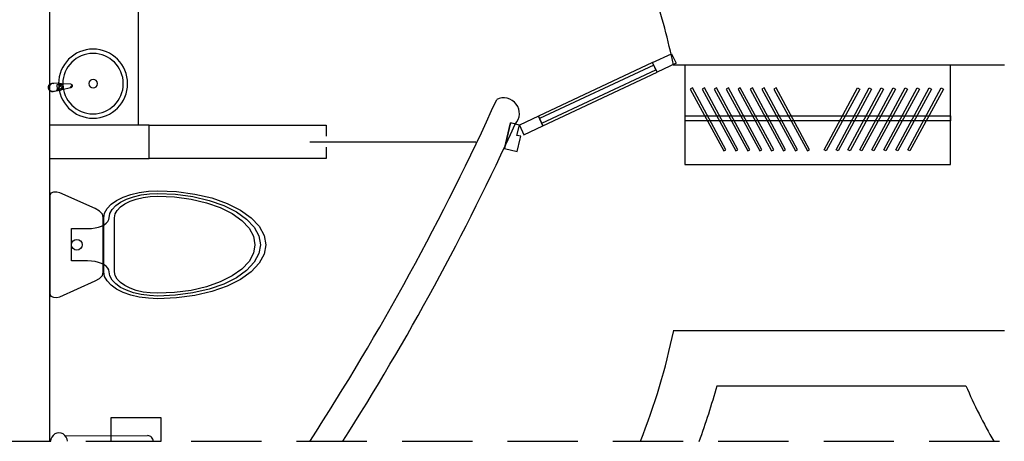
# Model space of a CAD drawing. Units: inches. Extents: x 2363 to 3633, y 651 to 2139.
# Drawn here: x 2783 to 2961, y 1158 to 1234 of the extents above; entities that cross this region are included whole.
import ezdxf

# ---------------------------------------------------------------- set-up
doc = ezdxf.new("R2010")
doc.units = ezdxf.units.IN
doc.linetypes.add('DASHED', pattern=[19.05, 12.7, -6.35])
for name, color, linetype in [('A-Door', 150, 'Continuous'), ('A-Glaz', 92, 'Continuous'), ('A-Wall', 50, 'Continuous'), ('door', 72, 'Continuous'), ('furniture', 44, 'Continuous'), ('SANTEH', 7, 'Continuous'), ('wall', 240, 'Continuous')]:
    doc.layers.add(name, color=color, linetype=linetype)
pattern_1 = [(45, (-0.056, -259.036), (-35.355, 35.355), [])]

# ---------------------------------------------------------------- blocks, each defined once
blk = doc.blocks.new('WC High Seat_97')
at = {"layer": 'SANTEH', "linetype": 'Continuous'}
for points in [[(366.2, 762), (372, 758.7), (375.8, 749.5), (376.6, 737.7), (374.1, 727.1), (318.3, 601.5), (309.3, 586.4), (298.6, 576.7), (286.9, 573.4), (94.1, 573.4), (82.4, 576.7), (71.7, 586.4), (62.7, 601.5), (6.9, 727.1), (4.4, 737.7), (5.2, 749.5), (9, 758.7), (14.8, 762)], [(9.5, 381), (12.3, 318.1), (20.4, 257.2), (33.8, 200), (51.9, 148.3), (74.2, 103.7), (100, 67.5), (128.6, 40.9), (159.1, 24.5), (190.5, 19), (221.9, 24.5), (252.4, 40.9), (281, 67.5), (306.8, 103.7), (329.1, 148.3), (347.2, 200), (360.6, 257.2), (368.7, 318.1), (371.5, 381), (370.2, 410.8), (366.3, 439.6), (360, 466.7), (351.4, 491.2), (340.9, 512.3), (328.6, 529.5), (315.1, 542.1), (300.6, 549.8), (285.8, 552.4), (279.1, 553.6), (272.7, 557), (266.7, 562.7), (261.3, 570.3), (256.6, 579.7), (252.8, 590.6), (249.9, 602.6), (248.2, 615.4), (247.7, 628.7), (247.7, 685.8), (133.3, 685.8), (133.3, 628.7), (132.8, 615.4), (131.1, 602.6), (128.2, 590.6), (124.4, 579.7), (119.7, 570.3), (114.3, 562.7), (108.3, 557), (101.9, 553.6), (95.2, 552.4), (80.4, 549.8), (65.9, 542.1), (52.4, 529.5), (40.1, 512.3), (29.6, 491.2), (21, 466.7), (14.7, 439.6), (10.8, 410.8)], [(0, 381), (2.9, 314.8), (11.5, 250.7), (25.5, 190.5), (44.6, 136.1), (68, 89.1), (95.2, 51), (125.3, 23), (157.4, 5.8), (190.5, 0), (223.6, 5.8), (255.7, 23), (285.8, 51), (313, 89.1), (336.4, 136.1), (355.5, 190.5), (369.5, 250.7), (378.1, 314.8), (381, 381), (379.6, 414.1), (375.3, 446.2), (368.2, 476.2), (358.7, 503.5), (347, 526.9), (333.4, 546), (318.3, 560), (302.3, 568.6), (285.8, 571.5), (95.2, 571.5), (78.7, 568.6), (62.7, 560), (47.6, 546), (34, 526.9), (22.3, 503.5), (12.8, 476.2), (5.7, 446.2), (1.4, 414.1)], [(19, 381), (21.7, 321.5), (29.4, 263.7), (42, 209.5), (59.2, 160.6), (80.3, 118.3), (104.8, 84), (131.9, 58.8), (160.7, 43.3), (190.5, 38.1), (220.3, 43.3), (249.1, 58.8), (276.2, 84), (300.7, 118.3), (321.8, 160.6), (339, 209.5), (351.6, 263.7), (359.3, 321.5), (362, 381), (360.8, 407.5), (357.4, 433.1), (351.7, 457.2), (344.1, 479), (334.7, 497.7), (323.8, 513), (311.8, 524.2), (299, 531.1), (285.8, 533.4), (95.2, 533.4), (82, 531.1), (69.2, 524.2), (57.2, 513), (46.3, 497.7), (36.9, 479), (29.3, 457.2), (23.6, 433.1), (20.2, 407.5)]]:
    blk.add_lwpolyline(points, close=True, dxfattribs=at)
blk.add_lwpolyline([(209.5, 666.8, 1), (171.5, 666.8, 1)], format="xyb", close=True, dxfattribs=at)
blk = doc.blocks.new('r13')
at = {"layer": 'SANTEH', "ltscale": 5}
h = blk.add_hatch(dxfattribs=at)
h.set_pattern_fill('100__1', color=256, scale=0.5, angle=45, style=0)
h.set_pattern_definition(pattern_1)
h.paths.add_polyline_path([(-0.1, -138.2, -0.378173), (-11.2, -128.4), (-17.8, -75.5, -0.12102), (-21.1, -66), (-23.4, -32.9, -0.524536), (-0.1, 1)], flags=0)
h = blk.add_hatch(dxfattribs=at)
h.set_pattern_fill('100__1', color=256, scale=0.5, angle=45, style=0)
h.set_pattern_definition(pattern_1)
h.paths.add_polyline_path([(-0.1, -138.2, 0.378173), (11, -128.4), (17.7, -75.5, 0.12102), (20.9, -66), (23.3, -32.9, 0.524536), (-0.1, 1)], flags=0)
for p, q in [((-24, -25.7), (-23.9, -20.6)), ((-21.1, -66), (-24, -25.7)), ((-13.7, -48.9), (13.5, -48.9)), ((-13.7, -63.8), (-13.7, -48.9)), ((-13.7, -49.6), (13.5, -49.6)), ((13.5, -48.9), (13.5, -63.8)), ((20.9, -66), (23.8, -25.7)), ((23.8, -25.7), (23.8, -20.7)), ((-17.8, -75.5), (-11.2, -128.4)), ((11, -128.4), (17.7, -75.5))]:
    blk.add_line(p, q, dxfattribs=at)
for radius in [200, 175, 25]:
    blk.add_circle((-0.1, -259), radius, dxfattribs=at)
for centre, radius, start, end in [((-0.1, -24), 25, 339.2856, 200.7144), ((-0.1, -24), 24, 7.8374, 171.8967), ((-0.1, -63.4), 21.1, 185.1696, 354.8304), ((-0.1, -64.1), 21.1, 185.1696, 354.8304), ((-0.1, -63.8), 13.6, 180, 0), ((-0.1, -127), 11.2, 187.1389, 352.8611)]:
    blk.add_arc(centre, radius, start, end, dxfattribs=at)
blk = doc.blocks.new('..')
at = {"layer": 'furniture'}
for p, q in [((2951.52, 2162.09), (2951.52, 2144.09)), ((2999.52, 2144.09), (2999.52, 2162.09)), ((2952.9, 2157.94), (2952.48, 2157.72)), ((2952.48, 2157.72), (2958.56, 2146.52)), ((2958.93, 2146.74), (2952.9, 2157.94)), ((2955.07, 2157.94), (2954.65, 2157.72)), ((2954.65, 2157.72), (2960.72, 2146.52)), ((2961.09, 2146.74), (2955.07, 2157.94)), ((2957.23, 2157.94), (2956.81, 2157.72)), ((2956.81, 2157.72), (2962.88, 2146.52)), ((2963.25, 2146.74), (2957.23, 2157.94)), ((2959.39, 2157.94), (2958.97, 2157.72)), ((2958.97, 2157.72), (2965.05, 2146.52)), ((2965.42, 2146.74), (2959.39, 2157.94)), ((2961.55, 2157.94), (2961.13, 2157.72)), ((2961.13, 2157.72), (2967.21, 2146.52)), ((2967.58, 2146.74), (2961.55, 2157.94)), ((2963.72, 2157.94), (2963.3, 2157.72)), ((2963.3, 2157.72), (2969.37, 2146.52)), ((2969.74, 2146.74), (2963.72, 2157.94)), ((2965.88, 2157.94), (2965.46, 2157.72)), ((2965.46, 2157.72), (2971.54, 2146.52)), ((2971.91, 2146.74), (2965.88, 2157.94)), ((2968.04, 2157.94), (2967.62, 2157.72)), ((2967.62, 2157.72), (2973.7, 2146.52)), ((2974.07, 2146.74), (2968.04, 2157.94)), ((2976.68, 2146.74), (2982.7, 2157.94)), ((2983.12, 2157.72), (2977.05, 2146.52)), ((2978.84, 2146.74), (2984.86, 2157.94)), ((2985.28, 2157.72), (2979.21, 2146.52)), ((2981, 2146.74), (2987.03, 2157.94)), ((2987.45, 2157.72), (2981.37, 2146.52)), ((2982.7, 2157.94), (2983.12, 2157.72)), ((2983.16, 2146.74), (2989.19, 2157.94)), ((2989.61, 2157.72), (2983.53, 2146.52)), ((2984.86, 2157.94), (2985.28, 2157.72)), ((2985.33, 2146.74), (2991.35, 2157.94)), ((2991.77, 2157.72), (2985.7, 2146.52)), ((2987.03, 2157.94), (2987.45, 2157.72)), ((2987.49, 2146.74), (2993.52, 2157.94)), ((2993.94, 2157.72), (2987.86, 2146.52)), ((2989.19, 2157.94), (2989.61, 2157.72)), ((2989.65, 2146.74), (2995.68, 2157.94)), ((2996.1, 2157.72), (2990.02, 2146.52)), ((2991.35, 2157.94), (2991.77, 2157.72)), ((2991.82, 2146.74), (2997.84, 2157.94)), ((2998.26, 2157.72), (2992.19, 2146.52)), ((2993.52, 2157.94), (2993.94, 2157.72)), ((2995.68, 2157.94), (2996.1, 2157.72)), ((2997.84, 2157.94), (2998.26, 2157.72)), ((2951.52, 2152.86), (2999.52, 2152.86)), ((2999.52, 2151.99), (2951.52, 2151.99)), ((2999.52, 2152.86), (2999.52, 2151.99)), ((2958.56, 2146.52), (2958.93, 2146.74)), ((2960.72, 2146.52), (2961.09, 2146.74)), ((2962.88, 2146.52), (2963.25, 2146.74)), ((2965.05, 2146.52), (2965.42, 2146.74)), ((2967.21, 2146.52), (2967.58, 2146.74)), ((2969.37, 2146.52), (2969.74, 2146.74)), ((2971.54, 2146.52), (2971.91, 2146.74)), ((2973.7, 2146.52), (2974.07, 2146.74)), ((2977.05, 2146.52), (2976.68, 2146.74)), ((2979.21, 2146.52), (2978.84, 2146.74)), ((2981.37, 2146.52), (2981, 2146.74)), ((2983.53, 2146.52), (2983.16, 2146.74)), ((2985.7, 2146.52), (2985.33, 2146.74)), ((2987.86, 2146.52), (2987.49, 2146.74)), ((2990.02, 2146.52), (2989.65, 2146.74)), ((2992.19, 2146.52), (2991.82, 2146.74)), ((2951.52, 2144.09), (2999.52, 2144.09))]:
    blk.add_line(p, q, dxfattribs=at)
blk = doc.blocks.new('1..')
at = {"color": 1}
blk.add_lwpolyline([(2442.64, 2883.01), (2422, 2892.69), (2422.81, 2894.41), (2443.44, 2884.73)], close=True, dxfattribs=at)
at = {"layer": 'A-Door'}
for points in [[(2418.57, 2894.3), (2422, 2892.69), (2422.81, 2894.41), (2419.37, 2896.02)], [(2446.07, 2881.39), (2442.64, 2883.01), (2443.44, 2884.73), (2446.88, 2883.11)], [(2446.88, 2883.11), (2448.5, 2883.5), (2449.59, 2878.88), (2447.28, 2878.33), (2446.74, 2880.64), (2446.63, 2881.1), (2447.32, 2881.26)]]:
    blk.add_lwpolyline(points, close=True, dxfattribs=at)
at = {"layer": 'A-Glaz'}
blk.add_lwpolyline([(2442.84, 2883.44), (2422.21, 2893.12), (2422.61, 2893.98), (2443.24, 2884.3)], close=True, dxfattribs=at)
at = {"layer": 'A-Wall'}
for p, q in [((2449.59, 2878.88), (2448.5, 2883.5)), ((2448.5, 2883.5), (2449.59, 2878.88))]:
    blk.add_line(p, q, dxfattribs=at)

msp = doc.modelspace()

# ---------------------------------------------------------------- linework, layer by layer
at = {"linetype": 'DASHED'}
msp.add_line((2413.86, 1157.6), (3146.62, 1157.6), dxfattribs=at)
at = {"layer": 'door'}
for p, q in [((2806.32, 1214.75), (2838.32, 1214.75)), ((2806.32, 1208.75), (2806.32, 1214.75)), ((2806.32, 1208.75), (2806.32, 1214.75)), ((2838.32, 1214.75), (2838.32, 1212.75)), ((2835.32, 1211.75), (2865.32, 1211.75)), ((2838.32, 1210.75), (2838.32, 1208.75)), ((2838.32, 1208.75), (2806.32, 1208.75))]:
    msp.add_line(p, q, dxfattribs=at)
at = {"layer": 'furniture'}
for p, q in [((2804.38, 1214.72), (2804.38, 1255.21)), ((2791.1, 1158.59), (2806.02, 1158.64))]:
    msp.add_line(p, q, dxfattribs=at)
msp.add_lwpolyline([(2799.4, 1161.86), (2799.4, 1157.6), (2808.48, 1157.6), (2808.48, 1161.86)], close=True, dxfattribs=at)
for centre, radius, start, end in [((2790.01, 1157.62), 1.51, 359.461, 180.539), ((2806.02, 1157.63), 1, 358.2425, 90.1657)]:
    msp.add_arc(centre, radius, start, end, dxfattribs=at)
at = {"layer": 'wall'}
for p, q in [((2788.3, 1316.88), (2788.3, 1157.6)), ((2900.99, 1225.65), (2901.06, 1225.65)), ((2900.99, 1225.65), (2960.85, 1225.65)), ((2806.32, 1214.75), (2788.3, 1214.75)), ((2788.3, 1208.75), (2804.38, 1208.75)), ((2804.38, 1208.75), (2806.32, 1208.75)), ((2900.99, 1177.65), (2960.85, 1177.65)), ((2908.92, 1167.65), (2953.92, 1167.65))]:
    msp.add_line(p, q, dxfattribs=at)
for centre, radius, start, end in [((2785.1, 1201.54), 118.43, 11.7437, 18.3558), ((2437.61, 1415.16), 473.84, 327.0732, 335.5958), ((2870.38, 1216.85), 2.84, 317.3265, 116.6212), ((2446.45, 1409.49), 468.34, 327.464, 335.454), ((2785.1, 1201.54), 118.43, 338.2219, 348.3605), ((2784.91, 1201.7), 128.61, 339.9452, 344.6448), ((3034.26, 1201.65), 87.24, 202.9383, 210.3248)]:
    msp.add_arc(centre, radius, start, end, dxfattribs=at)

# ---------------------------------------------------------------- block references
at = {"layer": 'furniture', "color": 0, "lineweight": -2}
for name, p, xscale, yscale, zscale, rotation in [('r13', (2788.12, 1221.48), -0.0312184538463034, 0.03121845384630335, 0.03121845384630335, 95.4410166950128), ('WC High Seat_97', (2827.38, 1202.89), -0.05121166719224022, 0.05121166719224022, 0.05121166719224022, 90)]:
    msp.add_blockref(name, p, dxfattribs=dict(at, xscale=xscale, yscale=yscale, zscale=zscale, rotation=rotation))
at = {"layer": 'furniture', "linetype": 'ByBlock', "xscale": -1}
msp.add_blockref('1..', (5320.1, -1668.36), dxfattribs=at)
at = {"layer": 'furniture'}
msp.add_blockref('..', (-48.41, -936.44), dxfattribs=at)

doc.saveas('drawing.dxf')
